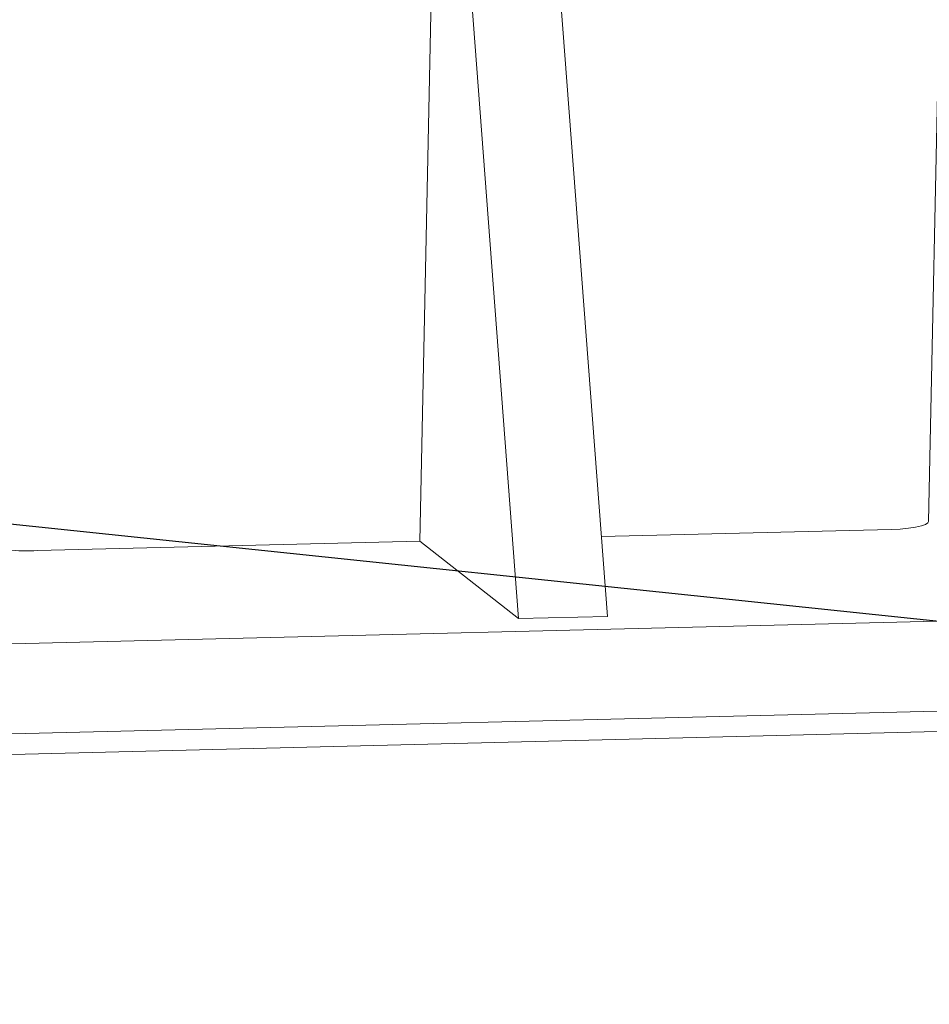
# Model space of a CAD drawing. Units: inches. Extents: x 0.2 to 9.1, y 0.2 to 10.8.
# Drawn here: x 4.5 to 4.7, y 5.8 to 6 of the extents above; entities that cross this region are included whole.
import ezdxf

# ---------------------------------------------------------------- set-up
doc = ezdxf.new("R2010")
doc.units = ezdxf.units.IN
doc.header["$MEASUREMENT"] = 0
doc.dimstyles.new('SLDDIMSTYLE4', dxfattribs={"dimtxt": 0.18, "dimasz": 0.07086614173228346, "dimexe": 0, "dimexo": 0.0625, "dimgap": 0, "dimtad": 0, "dimtih": 1, "dimtoh": 1, "dimdec": 0, "dimrnd": 1e-09, "dimzin": 0, "dimdsep": 46, "dimlunit": 5, "dimtxsty": 'Standard', "dimblk1": 'DOT', "dimblk2": 'DOT', "dimsah": 1, "dimcen": 0.09, "dimadec": 0, "dimazin": 0, "dimtfac": 0.07086614173228346, "dimtdec": 0, "dimtofl": 0, "dimtmove": 0, "dimatfit": 3, "dimldrblk": 'DOT', "dimfxl": 1, "dimfrac": 2, "dimtolj": 1, "dimtzin": 0, "dimarcsym": 0})

# ---------------------------------------------------------------- blocks, each defined once
blk = doc.blocks.new('_DOT')
at = {"color": 0, "linetype": 'ByBlock', "lineweight": -2}
blk.add_line((-0.5, 0), (-1, 0), dxfattribs=at)
at = {"color": 0, "linetype": 'ByBlock', "const_width": 0.5}
blk.add_lwpolyline([(-0.25, 0, 1), (0.25, 0, 1)], format="xyb", close=True, dxfattribs=at)

msp = doc.modelspace()

# ---------------------------------------------------------------- linework, layer by layer
at = {"color": 7, "linetype": 'Continuous', "lineweight": 15}
for p, q in [((4.679622060835062, 5.89895798921135), (4.690606633673672, 6.428168012265338)), ((4.59624132272313, 5.895745158059583), (4.599504418894231, 6.052953112646542)), ((4.599504418894231, 6.052953112646542), (4.61240693544326, 5.88304552023355)), ((4.61408191982703, 6.053312430095677), (4.62698442464286, 5.883404462220355)), ((4.625991655311417, 5.896478060526364), (4.673502071800364, 5.897648376606774)), ((4.533558062845497, 5.894200881499198), (4.59624132272313, 5.895745158059583)), ((4.61240693544326, 5.88304552023355), (4.59624132272313, 5.895745158059583)), ((4.777806210870049, 5.884999426195194), (4.466819534081344, 5.877338492828284)), ((4.62698442464286, 5.883404462220355), (4.61240693544326, 5.88304552023355)), ((4.777500279470861, 5.870261403383425), (4.466513614415353, 5.862600094554184)), ((4.469376150947087, 5.859306914463949), (4.772588152749501, 5.866776362042919))]:
    msp.add_line(p, q, dxfattribs=at)
at = {"color": 7, "linetype": 'Continuous', "lineweight": 15, "flags": 128}
msp.add_lwpolyline([(4.673502071800364, 5.897648376606774), (4.67498273096233, 5.897714082514399), (4.6763343249486, 5.897833854997445), (4.677504899159361, 5.898003188507955), (4.678449445047886, 5.898216075648666), (4.679131707033004, 5.89846350532367), (4.67952542621806, 5.898736090974737), (4.679622060835062, 5.89895798921135)], dxfattribs=at)
at = {"color": 7, "linetype": 'Continuous', "lineweight": 0}
msp.add_circle((4.874205429164728, 5.80111306388667), 0.6533541500424311, dxfattribs=at)
at = {"color": 7, "linetype": 'Continuous', "lineweight": 15}
msp.add_arc((4.531570379345536, 5.916183241984562), 0.02207204245656837, 249.6787232415519, 275.1667339782674, dxfattribs=at)

# ---------------------------------------------------------------- leaders
at = {"color": 7, "linetype": 'Continuous', "lineweight": 0}
msp.add_leader([(4.848170135163567, 5.865128974349584), (3.769329771789358, 5.977999406804872)], dimstyle='SLDDIMSTYLE4', dxfattribs=at)

doc.saveas('drawing.dxf')
